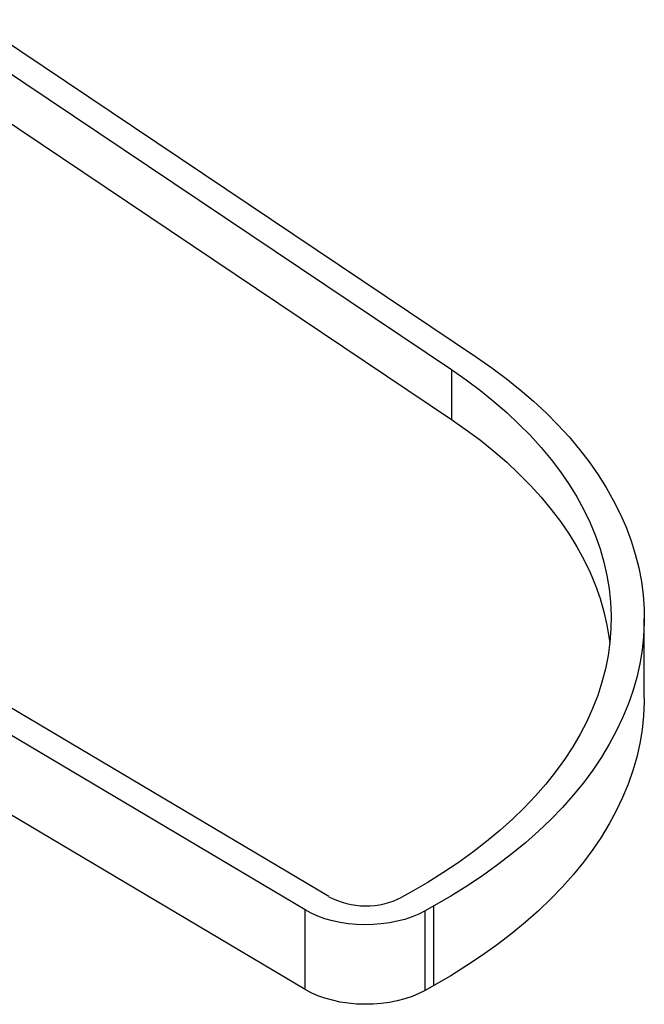
# Paper-space layout 'Sheet3' of a CAD drawing. Units: inches. Extents: x 0.1 to 18.4, y 0.1 to 10.9.
# Drawn here: x 5.1 to 7.2, y 3.4 to 6.8 of the extents above; entities that cross this region are included whole.
import ezdxf

# ---------------------------------------------------------------- set-up
doc = ezdxf.new("R2010")
doc.units = ezdxf.units.IN
doc.header["$MEASUREMENT"] = 0

psp = doc.layouts.new('Sheet3')

# ---------------------------------------------------------------- linework, layer by layer
at = {"color": 7, "linetype": 'Continuous', "lineweight": 25}
for p, q in [((4.9291, 6.8001), (6.6614, 5.6365)), ((4.8427, 6.7572), (6.5749, 5.5936)), ((4.8427, 6.5858), (6.5749, 5.4222)), ((6.5749, 5.5936), (6.5749, 5.4222)), ((6.1525, 3.7765), (3.603, 5.2899)), ((6.0708, 3.7306), (3.603, 5.1955)), ((6.0708, 3.4564), (3.603, 4.9213)), ((7.2399, 4.4613), (7.2399, 4.7355)), ((6.4353, 3.7917), (6.4046, 3.7745)), ((6.5148, 3.7445), (6.484, 3.7273)), ((6.5148, 3.4703), (6.5148, 3.7445)), ((6.0708, 3.4564), (6.0708, 3.7306)), ((6.484, 3.4531), (6.484, 3.7273)), ((6.5148, 3.4703), (6.484, 3.4531))]:
    psp.add_line(p, q, dxfattribs=at)
at = {"color": 7, "linetype": 'Continuous', "lineweight": 25, "flags": 128}
for points in [[(6.6614, 5.6365), (6.7138, 5.6), (6.7641, 5.5625), (6.8121, 5.5241), (6.8578, 5.4847), (6.9011, 5.4444), (6.942, 5.4033), (6.9804, 5.3614), (7.0164, 5.3187), (7.0497, 5.2754), (7.0805, 5.2314), (7.1087, 5.1869), (7.1341, 5.1418), (7.1569, 5.0963), (7.177, 5.0503), (7.1943, 5.0039), (7.2089, 4.9573), (7.2207, 4.9104), (7.2297, 4.8632), (7.2358, 4.8159), (7.2392, 4.7686), (7.2398, 4.7212), (7.2375, 4.6738), (7.2324, 4.6264), (7.2245, 4.5792), (7.2138, 4.5322), (7.2004, 4.4855), (7.1841, 4.439), (7.1651, 4.3928), (7.1434, 4.3471), (7.119, 4.3019), (7.0919, 4.2571), (7.0621, 4.2129), (7.0298, 4.1693), (6.9949, 4.1264), (6.9574, 4.0842), (6.9175, 4.0428), (6.8751, 4.0022), (6.8303, 3.9624), (6.7833, 3.9236), (6.7339, 3.8857), (6.6823, 3.8488), (6.6285, 3.8129), (6.5727, 3.7782), (6.5148, 3.7445)], [(6.5749, 5.5936), (6.626, 5.5581), (6.6749, 5.5215), (6.7216, 5.4839), (6.7659, 5.4455), (6.8079, 5.4061), (6.8474, 5.366), (6.8845, 5.325), (6.9191, 5.2833), (6.9511, 5.241), (6.9806, 5.198), (7.0073, 5.1545), (7.0315, 5.1104), (7.0529, 5.0659), (7.0716, 5.021), (7.0876, 4.9757), (7.1008, 4.9301), (7.1113, 4.8843), (7.1189, 4.8383), (7.1238, 4.7922), (7.1258, 4.746), (7.125, 4.6998), (7.1215, 4.6536), (7.1151, 4.6076), (7.1059, 4.5617), (7.0939, 4.516), (7.0792, 4.4706), (7.0617, 4.4255), (7.0415, 4.3808), (7.0186, 4.3365), (6.993, 4.2927), (6.9648, 4.2495), (6.9339, 4.2068), (6.9005, 4.1648), (6.8645, 4.1236), (6.8261, 4.083), (6.7852, 4.0433), (6.7419, 4.0044), (6.6963, 3.9665), (6.6484, 3.9294), (6.5983, 3.8934), (6.546, 3.8584), (6.4917, 3.8245), (6.4353, 3.7917)], [(6.5749, 5.4222), (6.626, 5.3866), (6.6749, 5.35), (6.7216, 5.3125), (6.7659, 5.274), (6.8079, 5.2346), (6.8474, 5.1945), (6.8845, 5.1535), (6.9191, 5.1119), (6.9511, 5.0695), (6.9806, 5.0265), (7.0073, 4.983), (7.0315, 4.9389), (7.0529, 4.8944), (7.0716, 4.8495), (7.0876, 4.8042), (7.1008, 4.7586), (7.1113, 4.7128), (7.1189, 4.6668), (7.121, 4.6498)], [(7.2399, 4.4613), (7.2398, 4.447), (7.2375, 4.3996), (7.2324, 4.3522), (7.2245, 4.305), (7.2138, 4.258), (7.2004, 4.2113), (7.1841, 4.1648), (7.1651, 4.1187), (7.1434, 4.0729), (7.119, 4.0277), (7.0919, 3.9829), (7.0621, 3.9387), (7.0298, 3.8951), (6.9949, 3.8522), (6.9574, 3.81), (6.9175, 3.7686), (6.8751, 3.728), (6.8303, 3.6882), (6.7833, 3.6494), (6.7339, 3.6115), (6.6823, 3.5746), (6.6285, 3.5387), (6.5727, 3.504), (6.5148, 3.4703)], [(6.484, 3.7273), (6.4625, 3.7163), (6.4393, 3.7067), (6.4145, 3.6983), (6.3884, 3.6915), (6.3612, 3.6861), (6.3333, 3.6823), (6.3049, 3.6801), (6.2762, 3.6795), (6.2476, 3.6806), (6.2193, 3.6832), (6.1916, 3.6875), (6.1647, 3.6933), (6.139, 3.7006), (6.1146, 3.7093), (6.0918, 3.7193), (6.0708, 3.7306)], [(6.484, 3.4531), (6.4625, 3.4421), (6.4393, 3.4325), (6.4145, 3.4242), (6.3884, 3.4173), (6.3612, 3.4119), (6.3333, 3.4081), (6.3049, 3.4059), (6.2762, 3.4053), (6.2476, 3.4064), (6.2193, 3.409), (6.1916, 3.4133), (6.1647, 3.4191), (6.139, 3.4264), (6.1146, 3.4351), (6.0918, 3.4451), (6.0708, 3.4564)]]:
    psp.add_lwpolyline(points, dxfattribs=at)
at = {"color": 7, "linetype": 'Continuous', "lineweight": 25}
psp.add_arc((6.2805, 4.0186), 0.2739, 242.145, 296.933, dxfattribs=at)

doc.saveas('drawing.dxf')
